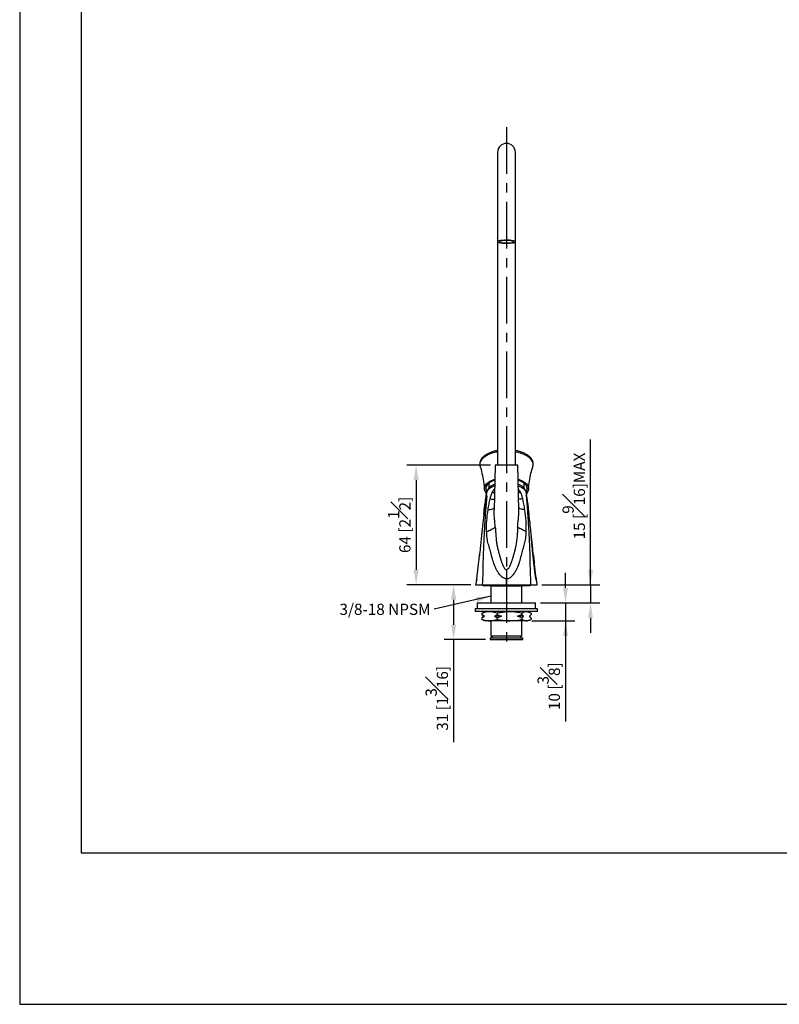
# Model space of a CAD drawing. Units: millimetres. Extents: x -500 to 210, y -59 to 521.
# Drawn here: x 0 to 102, y 0 to 132 of the extents above; entities that cross this region are included whole.
import ezdxf

# ---------------------------------------------------------------- set-up
doc = ezdxf.new("R2010")
doc.units = ezdxf.units.MM
doc.linetypes.add('CENTER', pattern=[2, 1.25, -0.25, 0.25, -0.25])
doc.layers.add('A2', color=1, linetype='CENTER')
doc.layers.add('DIM', color=6, linetype='Continuous')
doc.layers.add('圖紙邊界', color=255, linetype='Continuous', plot=False)
doc.styles.add('勝泰-1.5', font='simplex.shx', dxfattribs={"height": 1.5, "bigfont": 'chineset.shx'})
doc.dimstyles.new('比例1／4', dxfattribs={"dimtxt": 1.5, "dimasz": 2, "dimexe": 1.25, "dimexo": 0.625, "dimgap": 0.5, "dimtad": 1, "dimdec": 0, "dimlfac": 4, "dimdsep": 46, "dimtxsty": '勝泰-1.5', "dimcen": 2.5, "dimadec": 0, "dimazin": 0, "dimtfac": 1, "dimtdec": 0, "dimtmove": 0, "dimatfit": 3, "dimfxl": 0, "dimfrac": 1, "dimarcsym": 0})

# ---------------------------------------------------------------- blocks, each defined once
blk = doc.blocks.new('*D262')
at = {"layer": 'Defpoints', "color": 0}
for p in [(63.54, 72.09), (52.98, 56.09), (60.93, 56.09)]:
    blk.add_point(p, dxfattribs=at)
at = {"layer": 'DIM', "color": 0, "lineweight": -2}
for p, q in [((62.92, 72.09), (51.73, 72.09)), ((52.98, 70.09), (52.98, 58.09)), ((60.31, 56.09), (51.73, 56.09))]:
    blk.add_line(p, q, dxfattribs=at)
at = {"layer": 'DIM', "color": 0}
for points in [[(53.32, 70.09), (52.65, 70.09), (52.98, 72.09)], [(52.65, 58.09), (53.32, 58.09), (52.98, 56.09)]]:
    blk.add_solid(points, dxfattribs=at)
at = {"layer": 'DIM', "color": 0, "insert": (50.73, 64.09), "char_height": 1.5, "attachment_point": 5, "rotation": 90, "style": '勝泰-1.5'}
blk.add_mtext('64 [2{\\H1.000000x;\\S1#2;}]', dxfattribs=at)
blk = doc.blocks.new('*D266')
at = {"layer": 'Defpoints', "color": 0}
for p in [(60.93, 56.09), (57.99, 48.75), (62.86, 48.75)]:
    blk.add_point(p, dxfattribs=at)
at = {"layer": 'DIM', "color": 0, "lineweight": -2}
for p, q in [((60.31, 56.09), (56.74, 56.09)), ((57.99, 54.09), (57.99, 50.75)), ((62.24, 48.75), (56.74, 48.75)), ((57.99, 48.75), (57.99, 35.04))]:
    blk.add_line(p, q, dxfattribs=at)
at = {"layer": 'DIM', "color": 0}
for points in [[(58.32, 54.09), (57.65, 54.09), (57.99, 56.09)], [(57.65, 50.75), (58.32, 50.75), (57.99, 48.75)]]:
    blk.add_solid(points, dxfattribs=at)
at = {"layer": 'DIM', "color": 0, "insert": (55.74, 40.9), "char_height": 1.5, "attachment_point": 5, "rotation": 90, "style": '勝泰-1.5'}
blk.add_mtext('31 [1{\\H1.000000x;\\S3#16;}]', dxfattribs=at)
blk = doc.blocks.new('*D267')
at = {"layer": 'Defpoints', "color": 0}
for p in [(69.17, 56.09), (68.95, 53.67), (76.29, 53.67)]:
    blk.add_point(p, dxfattribs=at)
at = {"layer": 'DIM', "color": 0, "lineweight": -2}
for p, q in [((76.29, 56.09), (76.29, 75.52)), ((76.29, 58.09), (76.29, 60.09)), ((69.79, 56.09), (77.54, 56.09)), ((76.29, 56.09), (76.29, 53.67)), ((69.58, 53.67), (77.54, 53.67)), ((76.29, 51.67), (76.29, 49.67))]:
    blk.add_line(p, q, dxfattribs=at)
at = {"layer": 'DIM', "color": 0}
for points in [[(75.95, 58.09), (76.62, 58.09), (76.29, 56.09)], [(76.62, 51.67), (75.95, 51.67), (76.29, 53.67)]]:
    blk.add_solid(points, dxfattribs=at)
at = {"layer": 'DIM', "color": 0, "insert": (74.04, 67.95), "char_height": 1.5, "attachment_point": 5, "rotation": 90, "style": '勝泰-1.5'}
blk.add_mtext('15 [{\\H1.000000x;\\S9#16;}]MAX', dxfattribs=at)
blk = doc.blocks.new('*D294')
at = {"layer": 'Defpoints', "color": 0}
for p in [(68.95, 53.67), (67.83, 51.25), (72.95, 51.25)]:
    blk.add_point(p, dxfattribs=at)
at = {"layer": 'DIM', "color": 0, "lineweight": -2}
for p, q in [((72.95, 55.67), (72.95, 57.67)), ((69.58, 53.67), (74.2, 53.67)), ((72.95, 53.67), (72.95, 51.25)), ((68.46, 51.25), (74.2, 51.25)), ((72.95, 51.25), (72.95, 37.82)), ((72.95, 49.25), (72.95, 47.25))]:
    blk.add_line(p, q, dxfattribs=at)
at = {"layer": 'DIM', "color": 0}
for points in [[(72.61, 55.67), (73.28, 55.67), (72.95, 53.67)], [(73.28, 49.25), (72.61, 49.25), (72.95, 51.25)]]:
    blk.add_solid(points, dxfattribs=at)
at = {"layer": 'DIM', "color": 0, "insert": (70.7, 42.53), "char_height": 1.5, "attachment_point": 5, "rotation": 90, "style": '勝泰-1.5'}
blk.add_mtext('10 [{\\H1.000000x;\\S3#8;}]', dxfattribs=at)

msp = doc.modelspace()

# ---------------------------------------------------------------- linework, layer by layer
at = {"color": 7, "linetype": 'Continuous', "lineweight": 25}
for p, q in [((63.863, 113.903), (63.863, 105.64)), ((66.238, 105.64), (66.238, 113.903)), ((63.863, 105.64), (63.863, 101.947)), ((66.238, 101.947), (66.238, 105.64)), ((63.863, 101.947), (63.863, 72.091)), ((66.238, 72.091), (66.238, 101.947)), ((66.474, 73.983), (66.238, 74.029)), ((63.545, 72.091), (63.403, 66.048)), ((66.556, 72.091), (63.545, 72.091)), ((66.698, 66.048), (66.556, 72.091)), ((62.403, 68.567), (62.328, 67.898)), ((62.676, 69.639), (62.676, 69.007)), ((63.187, 68.497), (63.47, 68.889)), ((63.187, 68.497), (63.457, 68.331)), ((66.915, 68.497), (66.631, 68.889)), ((66.915, 68.497), (66.645, 68.331)), ((67.426, 69.007), (67.426, 69.639)), ((67.773, 67.898), (67.698, 68.567)), ((62.266, 67.708), (62.03, 65.521)), ((62.41, 68.018), (62.241, 65.884)), ((62.288, 67.707), (62.41, 68.018)), ((67.691, 68.018), (67.86, 65.884)), ((67.74, 67.893), (67.691, 68.018)), ((67.813, 67.707), (67.74, 67.893)), ((68.071, 65.521), (67.835, 67.708)), ((63.407, 65.994), (63.409, 66.048)), ((61.07, 56.771), (60.934, 56.091)), ((61.901, 56.091), (61.901, 55.991)), ((61.901, 55.991), (68.07, 55.991)), ((63.088, 55.991), (62.976, 55.878)), ((62.976, 55.878), (62.976, 53.67)), ((67.126, 55.878), (62.976, 55.878)), ((67.126, 55.878), (67.013, 55.991)), ((67.126, 53.67), (67.126, 55.878)), ((68.07, 55.991), (68.201, 55.991)), ((68.201, 55.991), (68.201, 56.091)), ((60.884, 52.87), (60.884, 52.495)), ((69.217, 52.87), (60.884, 52.87)), ((61.151, 53.67), (61.151, 52.87)), ((61.151, 53.67), (68.951, 53.67)), ((68.951, 52.87), (68.951, 53.67)), ((69.217, 52.495), (69.217, 52.87)), ((69.217, 52.495), (60.884, 52.495)), ((61.765, 52.279), (61.956, 52.343)), ((61.765, 52.279), (61.765, 52.12)), ((61.765, 52.12), (62.127, 51.87)), ((61.765, 51.62), (61.982, 51.87)), ((61.765, 51.62), (61.765, 51.454)), ((62.27, 52.495), (61.947, 52.366)), ((61.952, 51.368), (62.27, 51.245)), ((62.127, 51.87), (61.981, 51.87)), ((63.822, 51.62), (63.46, 51.87)), ((64.4, 51.87), (63.46, 51.87)), ((63.822, 52.279), (63.822, 52.12)), ((64.4, 51.87), (63.822, 51.62)), ((63.822, 51.62), (63.822, 51.454)), ((66.529, 51.87), (67.107, 52.12)), ((67.323, 51.87), (66.529, 51.87)), ((67.107, 52.279), (67.107, 52.12)), ((67.107, 52.12), (67.323, 51.87)), ((67.107, 51.62), (67.107, 51.454)), ((68.155, 52.366), (67.831, 52.495)), ((67.831, 51.245), (68.149, 51.368)), ((68.336, 51.62), (68.12, 51.87)), ((68.336, 52.279), (68.336, 52.12)), ((68.336, 51.62), (68.336, 51.454)), ((62.299, 51.245), (62.27, 51.245)), ((67.831, 51.245), (62.299, 51.245)), ((62.976, 51.245), (62.976, 49.253)), ((67.126, 49.253), (67.126, 51.245)), ((62.863, 49.003), (62.863, 48.753)), ((62.863, 49.003), (67.238, 49.003)), ((62.863, 48.753), (67.238, 48.753)), ((62.976, 49.253), (63.226, 49.003)), ((62.976, 49.253), (66.292, 49.253)), ((66.292, 49.253), (67.126, 49.253)), ((66.876, 49.003), (67.126, 49.253)), ((67.238, 48.753), (67.238, 49.003))]:
    msp.add_line(p, q, dxfattribs=at)
at = {"color": 7, "linetype": 'Continuous', "lineweight": 25, "flags": 128}
for points in [[(63.863, 101.947), (63.907, 101.891), (64.036, 101.839), (64.24, 101.796), (64.504, 101.763), (64.809, 101.745), (65.132, 101.741), (65.448, 101.752), (65.735, 101.778), (65.972, 101.816), (66.14, 101.864), (66.227, 101.918), (66.227, 101.975), (66.14, 102.029), (65.972, 102.077), (65.735, 102.115), (65.448, 102.141), (65.132, 102.152), (64.809, 102.148), (64.504, 102.13), (64.24, 102.097), (64.036, 102.054), (63.907, 102.002), (63.863, 101.947)], [(65.051, 102.109), (64.761, 102.101), (64.5, 102.078), (64.292, 102.042), (64.159, 101.997), (64.113, 101.947), (64.159, 101.896), (64.292, 101.851), (64.5, 101.815), (64.761, 101.792), (65.051, 101.784), (65.34, 101.792), (65.602, 101.815), (65.809, 101.851), (65.942, 101.896), (65.988, 101.947), (65.942, 101.997), (65.809, 102.042), (65.602, 102.078), (65.34, 102.101), (65.051, 102.109)], [(63.863, 73.855), (63.714, 73.826), (63.214, 73.702), (62.759, 73.539), (62.36, 73.343), (62.028, 73.118), (61.77, 72.87), (61.593, 72.605), (61.501, 72.329), (61.496, 72.05), (61.527, 71.909)], [(68.574, 71.91), (68.601, 72.021), (68.605, 72.3), (68.522, 72.577), (68.354, 72.843), (68.104, 73.093), (67.779, 73.321), (67.387, 73.52), (66.937, 73.686), (66.441, 73.815), (66.238, 73.855)], [(62.346, 68.357), (62.202, 68.563), (62.112, 68.816), (62.112, 69.073), (62.201, 69.327), (62.376, 69.568), (62.633, 69.791), (62.963, 69.988), (63.357, 70.153), (63.5, 70.201)], [(63.498, 70.08), (63.144, 69.937), (62.821, 69.75), (62.569, 69.538), (62.397, 69.307), (62.311, 69.065)], [(66.601, 70.201), (66.741, 70.154), (67.135, 69.989), (67.466, 69.792), (67.723, 69.57), (67.9, 69.328), (67.989, 69.075), (67.99, 68.818)], [(67.663, 68.516), (67.758, 68.704), (67.801, 68.95), (67.755, 69.195), (67.622, 69.433), (67.407, 69.654), (67.116, 69.853), (66.759, 70.023), (66.604, 70.08)], [(67.99, 68.818), (67.901, 68.565), (67.746, 68.346)]]:
    msp.add_lwpolyline(points, dxfattribs=at)
at = {"color": 7, "linetype": 'Continuous', "lineweight": 25}
for centre, radius, start, end in [((65.051, 113.903), 1.188, 0, 180), ((63.069, 68.952), 0.766, 171.52788, 213.59656), ((63.833, 68.057), 1.486, 103.57893, 160.14049), ((66.316, 68.123), 1.41, 15.71132, 77.65186)]:
    msp.add_arc(centre, radius, start, end, dxfattribs=at)
for points, knots in [([(63.863, 74.029), (63.765, 74.01), (63.654, 73.988), (63.378, 73.933), (63.063, 73.83), (62.638, 73.661), (62.267, 73.453), (61.955, 73.214), (61.713, 72.946), (61.549, 72.654), (61.474, 72.351), (61.474, 72.078), (61.531, 71.917), (61.555, 71.851)], [0, 0, 0, 0, 0.0643479, 0.0721815, 0.1803008, 0.2889073, 0.3981467, 0.5080446, 0.6179956, 0.7261496, 0.8303363, 0.930477, 1, 1, 1, 1]), ([(68.583, 71.983), (68.596, 72.031), (68.636, 72.175), (68.615, 72.423), (68.527, 72.709), (68.362, 72.978), (68.128, 73.229), (67.823, 73.46), (67.455, 73.664), (67.03, 73.834), (66.698, 73.94), (66.502, 73.977), (66.474, 73.983)], [0, 0, 0, 0, 0.0553142, 0.1660475, 0.2753139, 0.3859384, 0.5004424, 0.6186947, 0.7388956, 0.8593397, 0.9793834, 1, 1, 1, 1]), ([(61.524, 71.901), (61.541, 71.85), (61.669, 71.465), (61.841, 70.706), (62.021, 69.747), (62.074, 69.13), (62.095, 68.879)], [0, 0, 0, 0, 0.0537128, 0.4047804, 0.7578754, 1, 1, 1, 1]), ([(67.996, 68.855), (67.997, 68.863), (68.015, 69.232), (68.121, 69.948), (68.307, 70.963), (68.489, 71.6), (68.575, 71.904)], [0, 0, 0, 0, 0.0078425, 0.3515967, 0.691183, 1, 1, 1, 1]), ([(63.479, 69.288), (63.436, 69.276), (63.123, 69.194), (62.711, 68.917), (62.37, 68.543), (62.339, 68.287), (62.326, 68.186)], [0, 0, 0, 0, 0.0561604, 0.4097423, 0.7660203, 1, 1, 1, 1]), ([(62.874, 67.57), (62.912, 67.732), (62.985, 68.044), (63.121, 68.35), (63.187, 68.497)], [0, 0, 0, 0, 0.5210746, 1, 1, 1, 1]), ([(66.622, 69.288), (66.665, 69.276), (66.978, 69.194), (67.391, 68.917), (67.731, 68.543), (67.762, 68.287), (67.775, 68.186)], [0, 0, 0, 0, 0.0561604, 0.4097423, 0.7660203, 1, 1, 1, 1]), ([(67.228, 67.57), (67.189, 67.732), (67.116, 68.044), (66.98, 68.35), (66.915, 68.497)], [0, 0, 0, 0, 0.5210746, 1, 1, 1, 1]), ([(62.326, 68.186), (62.316, 68.096), (62.295, 67.915), (62.274, 67.734), (62.263, 67.643)], [0, 0, 0, 0, 0.500008, 1, 1, 1, 1]), ([(62.594, 66.12), (62.634, 66.363), (62.716, 66.849), (62.821, 67.33), (62.874, 67.57)], [0, 0, 0, 0, 0.5011818, 1, 1, 1, 1]), ([(62.874, 67.57), (62.985, 67.554), (63.2, 67.523), (63.361, 67.54), (63.438, 67.548)], [0, 0, 0, 0, 0.5206578, 1, 1, 1, 1]), ([(67.228, 67.57), (67.116, 67.554), (66.902, 67.523), (66.74, 67.54), (66.663, 67.548)], [0, 0, 0, 0, 0.5206578, 1, 1, 1, 1]), ([(67.508, 66.12), (67.467, 66.363), (67.385, 66.849), (67.28, 67.33), (67.228, 67.57)], [0, 0, 0, 0, 0.5011818, 1, 1, 1, 1]), ([(62.241, 65.884), (62.192, 65.125), (62.094, 63.608), (61.985, 61.465), (61.916, 59.539), (61.894, 57.836), (61.845, 56.676), (61.819, 56.091)], [0, 0, 0, 0, 0.2479393, 0.4955037, 0.6610078, 0.8287665, 1, 1, 1, 1]), ([(62.029, 65.516), (62.072, 65.92), (62.122, 66.409), (62.176, 66.877), (62.185, 66.957)], [0, 0, 0, 0, 0.8285028, 1, 1, 1, 1]), ([(62.029, 65.516), (62.043, 65.579), (62.069, 65.705), (62.184, 65.825), (62.241, 65.884)], [0, 0, 0, 0, 0.5011106, 1, 1, 1, 1]), ([(62.401, 63.196), (62.395, 63.674), (62.384, 64.633), (62.524, 65.624), (62.594, 66.12)], [0, 0, 0, 0, 0.4995672, 1, 1, 1, 1]), ([(62.594, 66.12), (62.707, 66.131), (62.935, 66.154), (63.193, 66.214), (63.334, 66.3), (63.38, 66.354), (63.401, 66.38)], [0, 0, 0, 0, 0.3355767, 0.6723401, 0.8459236, 1, 1, 1, 1]), ([(63.555, 63.781), (63.536, 64.017), (63.498, 64.49), (63.428, 65.17), (63.392, 65.663), (63.405, 65.938), (63.407, 65.994)], [0, 0, 0, 0, 0.3069369, 0.6141645, 0.92196, 1, 1, 1, 1]), ([(66.546, 63.781), (66.565, 64.017), (66.603, 64.49), (66.674, 65.17), (66.71, 65.71), (66.694, 66.033), (66.688, 66.136)], [0, 0, 0, 0, 0.2879215, 0.5761158, 0.8648427, 1, 1, 1, 1]), ([(67.508, 66.12), (67.394, 66.131), (67.166, 66.154), (66.908, 66.214), (66.767, 66.3), (66.722, 66.354), (66.7, 66.38)], [0, 0, 0, 0, 0.3355767, 0.6723401, 0.8459236, 1, 1, 1, 1]), ([(67.7, 63.196), (67.706, 63.674), (67.717, 64.633), (67.578, 65.624), (67.508, 66.12)], [0, 0, 0, 0, 0.4995672, 1, 1, 1, 1]), ([(67.86, 65.884), (67.909, 65.125), (68.007, 63.608), (68.117, 61.465), (68.185, 59.539), (68.207, 57.836), (68.257, 56.676), (68.282, 56.091)], [0, 0, 0, 0, 0.2479393, 0.4955037, 0.6610078, 0.8287665, 1, 1, 1, 1]), ([(68.072, 65.516), (68.059, 65.579), (68.032, 65.705), (67.918, 65.825), (67.86, 65.884)], [0, 0, 0, 0, 0.5011106, 1, 1, 1, 1]), ([(68.072, 65.516), (68.03, 65.92), (67.979, 66.409), (67.925, 66.877), (67.916, 66.957)], [0, 0, 0, 0, 0.8285028, 1, 1, 1, 1]), ([(62.029, 65.517), (62.003, 65.269), (61.951, 64.784), (61.875, 64.102), (61.811, 63.527), (61.756, 63.029), (61.698, 62.494), (61.626, 61.815), (61.54, 60.953), (61.477, 60.315), (61.442, 59.966)], [0, 0, 0, 0, 0.1390676, 0.2711099, 0.3759058, 0.4543465, 0.5438258, 0.6645969, 0.8166609, 1, 1, 1, 1]), ([(68.659, 59.966), (68.632, 60.241), (68.582, 60.738), (68.516, 61.402), (68.462, 61.933), (68.402, 62.511), (68.317, 63.292), (68.199, 64.343), (68.116, 65.108), (68.072, 65.517)], [0, 0, 0, 0, 0.1447002, 0.2604936, 0.3479044, 0.4259877, 0.5731239, 0.7711479, 1, 1, 1, 1]), ([(62.401, 63.196), (62.607, 63.285), (63.032, 63.469), (63.377, 63.675), (63.555, 63.781)], [0, 0, 0, 0, 0.4836366, 1, 1, 1, 1]), ([(65.051, 56.892), (64.996, 56.895), (64.889, 56.902), (64.692, 56.966), (64.408, 57.138), (64.107, 57.463), (63.836, 57.874), (63.552, 58.423), (63.283, 59.13), (63.059, 59.99), (62.853, 60.808), (62.606, 61.546), (62.452, 62.333), (62.419, 62.898), (62.401, 63.196)], [0, 0, 0, 0, 0.0209961, 0.0412995, 0.0796739, 0.1497918, 0.2149448, 0.2774032, 0.3994456, 0.5221744, 0.6421345, 0.7537381, 0.8700802, 1, 1, 1, 1]), ([(63.555, 63.781), (63.569, 63.574), (63.6, 63.099), (63.651, 62.397), (63.726, 61.711), (63.835, 61.122), (63.948, 60.669), (64.041, 60.331), (64.106, 60.096), (64.177, 59.842), (64.254, 59.578), (64.348, 59.268), (64.454, 58.946), (64.591, 58.598), (64.724, 58.343), (64.847, 58.201), (64.914, 58.146), (64.981, 58.11), (65.028, 58.106), (65.051, 58.104)], [0, 0, 0, 0, 0.1031509, 0.2373451, 0.349096, 0.4475027, 0.5386782, 0.5846368, 0.6240182, 0.6607014, 0.7164848, 0.760942, 0.8220425, 0.8847894, 0.9465753, 0.9630307, 0.977027, 0.9890835, 1, 1, 1, 1]), ([(66.546, 63.781), (66.532, 63.574), (66.501, 63.099), (66.451, 62.397), (66.375, 61.711), (66.267, 61.122), (66.16, 60.697), (66.085, 60.419), (66.042, 60.266), (66.002, 60.12), (65.962, 59.978), (65.916, 59.817), (65.867, 59.645), (65.812, 59.462), (65.752, 59.267), (65.684, 59.057), (65.599, 58.823), (65.51, 58.608), (65.418, 58.424), (65.317, 58.267), (65.217, 58.162), (65.12, 58.11), (65.073, 58.106), (65.051, 58.104)], [0, 0, 0, 0, 0.1031523, 0.2373426, 0.3490931, 0.447499, 0.5386757, 0.570397, 0.5921262, 0.6185804, 0.6462286, 0.6659757, 0.7023126, 0.7354449, 0.76094, 0.8036629, 0.8449947, 0.8848, 0.9189577, 0.9466803, 0.9770275, 0.9890838, 1, 1, 1, 1]), ([(65.051, 56.892), (65.105, 56.895), (65.212, 56.902), (65.409, 56.966), (65.693, 57.138), (65.994, 57.463), (66.265, 57.874), (66.55, 58.423), (66.818, 59.13), (67.042, 59.99), (67.248, 60.808), (67.495, 61.546), (67.65, 62.333), (67.683, 62.898), (67.7, 63.196)], [0, 0, 0, 0, 0.0209961, 0.0412995, 0.0796739, 0.1497918, 0.2149448, 0.2774032, 0.3994456, 0.5221744, 0.6421345, 0.7537381, 0.8700802, 1, 1, 1, 1]), ([(67.7, 63.196), (67.494, 63.285), (67.069, 63.469), (66.724, 63.675), (66.546, 63.781)], [0, 0, 0, 0, 0.4836366, 1, 1, 1, 1]), ([(69.168, 56.091), (69.064, 56.563), (68.848, 57.546), (68.691, 59.071), (68.53, 60.748), (68.419, 61.902), (68.358, 62.532)], [0.00014107, 0.00014107, 0.00014107, 0.00014107, 0.22011457, 0.46403403, 0.7072004, 1, 1, 1, 1]), ([(60.97, 56.091), (61.052, 56.613), (61.217, 57.656), (61.346, 59.009), (61.429, 59.827), (61.461, 60.132)], [0, 0, 0, 0, 0.3854139, 0.7703994, 1, 1, 1, 1]), ([(68.645, 60.087), (68.675, 59.797), (68.757, 58.994), (68.884, 57.656), (69.049, 56.613), (69.131, 56.091)], [0, 0, 0, 0, 0.2208444, 0.6102056, 1, 1, 1, 1]), ([(65.051, 58.104), (65.051, 57.877), (65.051, 57.471), (65.051, 57.069), (65.051, 56.892)], [0, 0, 0, 0, 0.5599856, 1, 1, 1, 1]), ([(65.051, 56.091), (65.051, 56.24), (65.051, 56.507), (65.051, 56.774), (65.051, 56.892)], [0, 0, 0, 0, 0.5600352, 1, 1, 1, 1]), ([(60.934, 56.091), (61.041, 56.091), (61.147, 56.091), (61.427, 56.091), (61.688, 56.091), (61.819, 56.091)], [0.03423705, 0.03423705, 0.03423705, 0.03423705, 0.40011026, 0.69624048, 1, 1, 1, 1]), ([(61.819, 56.091), (61.959, 56.091), (62.241, 56.091), (62.766, 56.091), (63.359, 56.091), (64.119, 56.091), (64.701, 56.091), (65.051, 56.091)], [0, 0, 0, 0, 0.1755292, 0.3559034, 0.5355414, 0.7204944, 1, 1, 1, 1]), ([(65.051, 56.091), (65.27, 56.091), (65.715, 56.091), (66.365, 56.091), (66.986, 56.091), (67.667, 56.091), (68.05, 56.091), (68.282, 56.091)], [0, 0, 0, 0, 0.1755264, 0.3559614, 0.5343175, 0.7178669, 1, 1, 1, 1]), ([(68.282, 56.091), (68.399, 56.091), (68.633, 56.091), (68.937, 56.091), (69.052, 56.091), (69.168, 56.091)], [0, 0, 0, 0, 0.26721572, 0.53418879, 0.979362, 0.979362, 0.979362, 0.979362]), ([(63.822, 52.279), (63.538, 52.354), (62.96, 52.508), (62.265, 52.429), (61.87, 52.31), (61.765, 52.279)], [0, 0, 0, 0, 0.4167195, 0.8464263, 1, 1, 1, 1]), ([(61.982, 51.87), (61.964, 51.888), (61.89, 51.96), (61.819, 52.051), (61.765, 52.12)], [0, 0, 0, 0, 0.2441706, 1, 1, 1, 1]), ([(62.127, 51.87), (62.097, 51.853), (61.974, 51.781), (61.855, 51.689), (61.765, 51.62)], [0, 0, 0, 0, 0.2441705, 1, 1, 1, 1]), ([(61.765, 51.454), (62.061, 51.379), (62.66, 51.227), (63.354, 51.316), (63.739, 51.43), (63.822, 51.454)], [0, 0, 0, 0, 0.4323186, 0.8781499, 1, 1, 1, 1]), ([(61.956, 51.377), (61.942, 51.379), (61.877, 51.388), (61.815, 51.425), (61.765, 51.454)], [0, 0, 0, 0, 0.2177458, 1, 1, 1, 1]), ([(63.46, 51.87), (63.49, 51.888), (63.614, 51.96), (63.732, 52.051), (63.822, 52.12)], [0, 0, 0, 0, 0.2441708, 1, 1, 1, 1]), ([(67.107, 52.279), (67.005, 52.299), (66.486, 52.399), (65.522, 52.497), (64.522, 52.413), (63.958, 52.305), (63.822, 52.279)], [0, 0, 0, 0, 0.0947029, 0.4790997, 0.8744663, 1, 1, 1, 1]), ([(63.822, 52.12), (63.874, 52.094), (64.062, 52.001), (64.258, 51.925), (64.4, 51.87)], [0, 0, 0, 0, 0.2788224, 1, 1, 1, 1]), ([(63.822, 51.454), (63.958, 51.429), (64.526, 51.324), (65.558, 51.241), (66.522, 51.343), (67.036, 51.441), (67.107, 51.454)], [0, 0, 0, 0, 0.12550577, 0.52436258, 0.93471775, 1, 1, 1, 1]), ([(67.107, 51.62), (67.055, 51.647), (66.867, 51.74), (66.671, 51.816), (66.529, 51.87)], [0, 0, 0, 0, 0.2788224, 1, 1, 1, 1]), ([(68.336, 52.279), (68.166, 52.354), (67.821, 52.508), (67.406, 52.429), (67.169, 52.31), (67.107, 52.279)], [0, 0, 0, 0, 0.4167194, 0.8464263, 1, 1, 1, 1]), ([(67.323, 51.87), (67.305, 51.853), (67.231, 51.781), (67.161, 51.689), (67.107, 51.62)], [0, 0, 0, 0, 0.2441705, 1, 1, 1, 1]), ([(67.107, 51.454), (67.284, 51.379), (67.642, 51.227), (68.056, 51.316), (68.286, 51.43), (68.336, 51.454)], [0, 0, 0, 0, 0.43231863, 0.87814986, 1, 1, 1, 1]), ([(68.12, 51.87), (68.138, 51.888), (68.211, 51.96), (68.282, 52.051), (68.336, 52.12)], [0, 0, 0, 0, 0.2441706, 1, 1, 1, 1])]:
    msp.add_open_spline(points, degree=3, knots=knots, dxfattribs=at)
at = {"layer": 'A2', "ltscale": 5}
msp.add_line((65.051, 117.269), (65.058, 47.869), dxfattribs=at)
at = {"layer": '圖紙邊界', "ltscale": 10}
for points in [[(0, 0), (210, 0), (210, 297), (0, 297)], [(8.232, 213.75), (8.232, 20.25), (201.768, 20.25), (201.768, 213.75)]]:
    msp.add_lwpolyline(points, close=True, dxfattribs=at)

# ---------------------------------------------------------------- texts
at = {"layer": 'DIM', "insert": (54.905, 53.554), "char_height": 1.5, "attachment_point": 3, "style": '勝泰-1.5'}
msp.add_mtext('{3/8-18 NPSM}', dxfattribs=at)

# ---------------------------------------------------------------- dimensions: what is measured, and where the dimension line sits
at = {"layer": 'DIM'}
dim = msp.add_linear_dim(base=(76.288, 53.67), p1=(69.168, 56.091), p2=(68.951, 53.67), angle=90, text='15 [{\\H1.000000x;\\S9#16;}]MAX', dimstyle='比例1／4', override={"dimlfac": 4}, dxfattribs=at)
dim.commit()
dim.dimension.update_dxf_attribs({"geometry": '*D267', "text_midpoint": (76.288, 67.949), "dimtype": 160})
dim = msp.add_linear_dim(base=(52.984, 56.091), p1=(63.545, 72.091), p2=(60.934, 56.091), angle=90, dimstyle='比例1／4', override={"dimlfac": 4}, dxfattribs=at)
dim.commit()
dim.dimension.update_dxf_attribs({"geometry": '*D262', "text_midpoint": (50.734, 64.091)})
dim = msp.add_linear_dim(base=(72.947, 51.245), p1=(68.951, 53.67), p2=(67.831, 51.245), angle=90, dimstyle='比例1／4', override={"dimlfac": 4}, dxfattribs=at)
dim.commit()
dim.dimension.update_dxf_attribs({"geometry": '*D294', "text_midpoint": (72.947, 42.531), "dimtype": 160})
dim = msp.add_linear_dim(base=(57.987, 48.753), p1=(60.934, 56.091), p2=(62.863, 48.753), angle=90, text='31 [1{\\H1.000000x;\\S3#16;}]', dimstyle='比例1／4', override={"dimlfac": 4}, dxfattribs=at)
dim.commit()
dim.dimension.update_dxf_attribs({"geometry": '*D266', "text_midpoint": (55.737, 40.896)})

# ---------------------------------------------------------------- leaders
at = {"layer": 'DIM', "annotation_type": 0, "has_hookline": 1, "hookline_direction": 1, "text_width": 15.855}
msp.add_leader([(62.976, 54.549), (55.405, 52.804)], dimstyle='比例1／4', override={"dimtad": 0}, dxfattribs=at)

doc.saveas('drawing.dxf')
